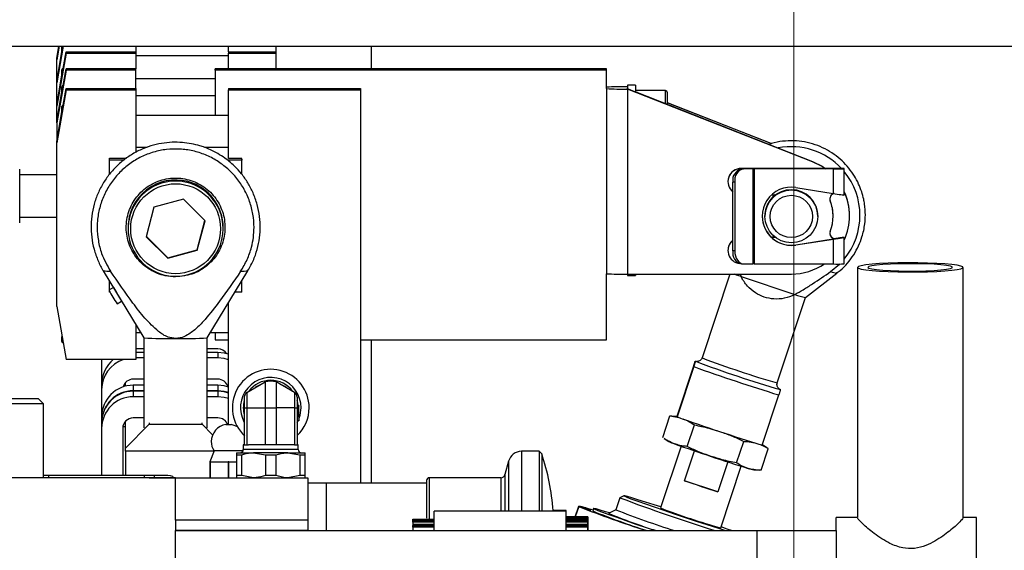
# Model space of a CAD drawing. Units: millimetres. Extents: x 20 to 410, y 10 to 287.
# Drawn here: x 204 to 211, y 253 to 257 of the extents above; entities that cross this region are included whole.
import ezdxf

# ---------------------------------------------------------------- set-up
doc = ezdxf.new("R2010")
doc.units = ezdxf.units.MM
doc.linetypes.add('CENTERX2', pattern=[20.32, 12.7, -2.54, 2.54, -2.54])

msp = doc.modelspace()

# ---------------------------------------------------------------- linework, layer by layer
at = {"color": 7, "linetype": 'CENTERX2', "lineweight": 18}
msp.add_line((209.64786, 281.291913), (209.64786, 206.445446), dxfattribs=at)
at = {"color": 7, "linetype": 'Continuous', "lineweight": 25}
for p, q in [((203.54786, 256.350363), (216.44786, 256.350363)), ((204.086209, 256.350363), (204.06786, 256.246315)), ((204.06786, 256.256786), (204.084363, 256.350363)), ((204.116987, 256.350363), (204.06786, 256.071791)), ((204.10786, 256.300984), (204.10786, 256.345014)), ((204.66786, 256.350363), (204.66786, 256.307677)), ((205.36786, 256.307677), (205.36786, 256.350363)), ((205.72786, 256.179766), (205.72786, 256.350363)), ((206.44786, 256.350363), (206.44786, 256.179766)), ((204.06786, 256.082262), (204.10786, 256.309079)), ((204.138391, 256.297206), (204.06786, 255.897267)), ((204.116214, 256.181923), (204.138391, 256.307677)), ((204.138391, 256.307677), (204.138391, 256.297206)), ((204.138391, 256.307677), (204.66786, 256.307677)), ((204.138391, 256.297206), (204.66786, 256.297206)), ((204.66786, 256.307677), (204.66786, 256.297206)), ((204.66786, 256.297206), (204.66786, 256.179766)), ((205.36786, 256.277014), (204.66786, 256.277014)), ((205.36786, 256.307677), (205.36786, 256.297206)), ((205.36786, 256.307677), (205.72786, 256.307677)), ((205.36786, 256.297206), (205.72786, 256.297206)), ((205.36786, 256.179766), (205.36786, 256.297206)), ((204.06786, 256.255127), (204.06786, 256.256786)), ((204.06786, 256.255127), (204.06786, 256.246315)), ((204.06786, 256.246315), (204.06786, 256.247974)), ((204.06786, 256.082262), (204.06786, 256.246315)), ((204.138391, 256.169294), (204.06786, 255.769355)), ((204.06786, 255.907738), (204.10786, 256.134555)), ((204.10786, 256.12646), (204.10786, 256.17049)), ((204.116214, 256.054011), (204.138391, 256.179766)), ((204.138391, 256.179766), (204.138391, 256.169294)), ((204.66786, 256.179766), (204.138391, 256.179766)), ((204.66786, 256.169294), (204.138391, 256.169294)), ((204.66786, 256.169294), (204.66786, 256.179766)), ((204.66786, 256.030438), (204.66786, 256.169294)), ((208.22786, 256.179766), (205.26786, 256.179766)), ((205.26786, 256.169294), (205.26786, 256.179766)), ((208.22786, 256.169294), (205.26786, 256.169294)), ((205.26786, 256.169294), (205.26786, 255.825251)), ((208.22786, 256.169294), (208.22786, 256.179766)), ((208.22786, 256.029316), (208.22786, 256.169294)), ((204.06786, 256.080603), (204.06786, 256.082262)), ((204.06786, 256.080603), (204.06786, 256.07345)), ((204.06786, 256.071791), (204.06786, 256.07345)), ((204.06786, 255.907738), (204.06786, 256.071791)), ((204.10786, 255.998549), (204.10786, 256.042579)), ((205.26786, 256.10249), (204.66786, 256.10249)), ((208.44786, 256.054585), (208.38786, 256.054585)), ((208.38786, 256.054585), (208.38786, 256.032877)), ((208.44786, 256.054585), (208.44786, 256.005361)), ((204.138391, 256.019967), (204.06786, 255.620028)), ((204.06786, 255.779827), (204.10786, 256.006643)), ((204.116214, 255.904684), (204.138391, 256.030438)), ((204.138391, 256.030438), (204.138391, 256.019967)), ((204.138391, 256.030438), (204.66786, 256.030438)), ((204.138391, 256.019967), (204.66786, 256.019967)), ((204.66786, 256.030438), (204.66786, 256.019967)), ((204.66786, 256.019967), (204.66786, 255.547247)), ((205.26786, 255.974579), (204.66786, 255.974579)), ((205.36786, 256.030438), (206.36786, 256.030438)), ((205.36786, 256.030438), (205.36786, 256.019967)), ((205.36786, 256.019967), (206.36786, 256.019967)), ((205.36786, 255.500046), (205.36786, 256.019967)), ((206.36786, 256.030438), (206.36786, 256.019967)), ((206.36786, 256.019967), (206.36786, 253.046363)), ((208.22786, 256.029316), (208.22786, 256.028932)), ((208.22786, 256.028932), (208.22786, 254.629145)), ((208.38786, 256.030049), (208.38786, 256.032877)), ((208.38786, 256.026139), (208.38786, 256.030049)), ((208.38786, 256.026139), (208.38786, 254.626353)), ((209.788778, 255.475742), (208.38786, 256.026139)), ((208.44786, 256.01939), (208.460092, 256.014585)), ((208.67586, 256.014585), (208.44786, 256.014585)), ((208.452984, 256.014585), (208.45186, 256.015026)), ((208.45186, 256.003787), (209.788778, 255.478534)), ((208.68786, 256.002585), (208.68786, 255.911067)), ((204.06786, 255.906079), (204.06786, 255.907738)), ((204.06786, 255.906079), (204.06786, 255.898926)), ((204.06786, 255.897267), (204.06786, 255.898926)), ((204.06786, 255.779827), (204.06786, 255.897267)), ((204.10786, 255.849221), (204.10786, 255.893251)), ((208.68786, 255.925098), (209.478592, 255.614433)), ((209.474887, 255.613096), (208.68786, 255.922306)), ((204.06786, 255.630499), (204.10786, 255.857316)), ((205.36786, 255.825251), (204.66786, 255.825251)), ((204.06786, 255.778168), (204.06786, 255.779827)), ((204.06786, 255.778168), (204.06786, 255.771014)), ((204.06786, 255.769355), (204.06786, 255.771014)), ((204.06786, 255.769355), (204.06786, 255.630499)), ((204.06786, 255.62884), (204.06786, 255.630499)), ((204.06786, 255.62884), (204.06786, 255.621687)), ((204.06786, 255.620028), (204.06786, 255.621687)), ((204.06786, 254.380217), (204.06786, 255.620028)), ((204.66786, 255.585251), (204.753558, 255.585251)), ((205.185732, 255.585251), (205.36786, 255.585251)), ((204.46786, 255.502046), (204.595161, 255.502046)), ((204.46786, 255.496047), (204.46786, 255.502046)), ((204.46786, 255.489066), (204.46786, 255.496047)), ((204.46786, 255.38067), (204.46786, 255.489066)), ((204.577617, 255.489066), (204.46786, 255.489066)), ((205.46786, 255.489066), (205.359504, 255.489066)), ((205.46786, 255.500046), (205.36786, 255.500046)), ((205.46786, 255.496047), (205.46786, 255.500046)), ((205.46786, 255.496047), (205.46786, 255.489066)), ((205.46786, 255.382842), (205.46786, 255.489066)), ((209.788778, 255.478534), (209.788778, 255.475742)), ((203.78786, 255.407711), (203.78786, 255.420286)), ((203.78786, 255.013157), (203.78786, 255.407711)), ((204.06786, 255.376721), (203.78786, 255.376721)), ((209.24786, 255.425044), (209.24786, 255.425393)), ((209.95586, 255.425393), (209.24786, 255.425393)), ((209.24786, 255.425044), (209.95586, 255.425044)), ((209.321931, 255.424862), (209.251886, 255.423503)), ((209.251886, 255.423503), (209.266753, 255.42327)), ((209.266753, 255.42327), (209.336798, 255.424628)), ((209.336798, 255.424628), (209.336798, 254.704738)), ((209.345919, 255.424684), (209.943712, 255.422898)), ((209.345919, 255.424684), (209.345919, 254.704793)), ((209.947087, 255.423242), (209.349294, 255.425028)), ((209.943712, 255.422898), (209.943712, 255.236113)), ((210.02786, 255.224167), (210.02786, 255.424136)), ((209.14786, 255.325408), (209.14786, 255.325059)), ((209.199865, 255.321988), (209.184998, 255.322221)), ((209.184998, 254.8023), (209.184998, 255.322221)), ((209.199865, 255.321988), (209.199865, 254.802067)), ((209.477666, 255.225074), (209.508374, 255.225074)), ((209.661921, 255.281109), (209.943712, 255.236113)), ((205.027215, 255.192743), (204.804256, 255.132565)), ((205.190819, 255.029774), (205.027215, 255.192743)), ((209.921941, 255.18072), (209.921941, 255.181069)), ((204.804256, 255.132565), (204.744901, 254.909417)), ((210.06786, 255.066286), (210.06786, 255.069078)), ((203.78786, 255.056721), (204.06786, 255.056721)), ((205.131464, 254.810814), (205.189938, 255.030651)), ((205.131464, 254.806626), (205.190819, 255.029774)), ((209.42786, 255.066286), (209.42786, 255.065448)), ((209.42786, 255.064715), (209.42786, 255.063004)), ((209.82786, 255.063004), (209.82786, 255.064715)), ((209.94386, 255.065099), (209.94386, 255.065448)), ((204.60786, 254.977972), (204.60786, 254.969944)), ((205.32786, 254.969944), (205.32786, 254.977972)), ((204.744901, 254.909417), (204.908505, 254.746447)), ((204.745782, 254.912728), (204.908505, 254.750636)), ((209.476079, 254.905472), (209.504669, 254.905472)), ((209.505117, 254.905123), (209.476445, 254.905123)), ((209.661921, 254.846834), (209.947087, 254.890665)), ((209.943712, 254.889792), (209.661921, 254.84648)), ((209.661921, 254.846834), (209.661921, 254.84648)), ((209.943712, 254.889792), (209.943712, 254.703007)), ((209.95586, 254.893842), (209.965359, 254.89533)), ((209.965359, 254.89533), (209.965359, 254.895668)), ((210.02786, 254.704246), (210.02786, 254.904216)), ((204.908505, 254.750636), (205.131464, 254.810814)), ((204.908505, 254.746447), (205.131464, 254.806626)), ((205.131464, 254.810814), (205.131464, 254.806626)), ((209.14786, 254.805487), (209.14786, 254.805138)), ((209.199865, 254.802067), (209.184998, 254.8023)), ((204.908505, 254.750636), (204.908505, 254.746447)), ((209.250316, 254.70361), (209.265183, 254.703377)), ((209.266753, 254.703379), (209.336798, 254.704738)), ((209.345919, 254.704793), (209.943712, 254.703007)), ((204.420218, 254.652366), (204.727873, 254.143641)), ((205.207847, 254.143641), (205.515502, 254.652366)), ((208.22786, 254.129605), (208.22786, 254.629145)), ((208.38786, 254.626353), (209.62786, 254.626353)), ((208.38786, 254.626353), (208.38786, 254.614731)), ((208.44786, 254.626353), (208.44786, 254.614731)), ((209.162597, 254.626353), (208.951927, 253.992897)), ((209.239963, 254.626353), (209.247862, 254.607313)), ((209.735795, 254.448666), (209.972292, 254.633147)), ((210.12786, 254.67723), (210.12786, 252.78446)), ((210.92786, 252.78446), (210.92786, 254.67723)), ((204.46786, 254.50719), (204.46786, 254.573587)), ((205.46786, 254.489218), (205.46786, 254.573587)), ((208.38786, 254.614731), (208.44786, 254.614731)), ((209.247862, 254.607313), (209.654458, 254.472131)), ((204.497264, 254.524966), (204.463061, 254.504288)), ((204.46786, 254.489218), (204.46786, 254.495776)), ((204.471725, 254.489218), (204.46786, 254.489218)), ((205.46786, 254.489218), (205.416838, 254.489218)), ((204.525143, 254.401595), (204.559362, 254.422283)), ((205.36786, 253.488815), (205.36786, 254.408231)), ((209.521266, 253.80355), (209.735822, 254.448687)), ((204.06786, 254.380217), (204.138391, 253.980278)), ((204.66786, 254.242876), (204.66786, 253.980278)), ((204.66786, 254.185465), (204.70258, 254.185465)), ((205.23314, 254.185465), (205.36786, 254.185465)), ((205.26786, 254.185465), (205.26786, 254.129605)), ((204.10786, 254.117465), (204.10786, 254.1534)), ((204.72786, 254.143663), (204.72786, 253.463789)), ((205.20786, 253.463789), (205.20786, 254.143663)), ((205.26786, 254.129605), (205.36786, 254.129605)), ((206.36786, 254.129605), (208.22786, 254.129605)), ((206.44786, 254.129605), (206.44786, 253.046363)), ((204.72786, 254.060863), (204.66786, 254.060863)), ((204.72786, 254.034098), (204.66786, 254.034098)), ((205.28786, 254.060863), (205.20786, 254.060863)), ((205.28786, 254.034098), (205.20786, 254.034098)), ((205.28786, 254.034098), (205.28786, 253.992213)), ((204.66786, 253.980278), (204.138391, 253.980278)), ((204.40786, 253.980278), (204.40786, 253.794135)), ((204.72786, 253.992213), (204.66786, 253.992213)), ((205.28786, 253.992213), (205.20786, 253.992213)), ((208.901237, 253.968163), (208.901344, 253.967538)), ((208.762509, 253.553042), (208.888723, 253.932549)), ((208.888723, 253.926626), (208.762509, 253.547118)), ((204.58786, 253.778654), (204.58786, 253.805156)), ((204.72786, 253.832237), (204.64786, 253.832237)), ((205.28786, 253.832237), (205.20786, 253.832237)), ((205.50786, 253.731477), (205.646278, 253.811392)), ((205.646278, 253.811392), (205.646278, 253.615763)), ((205.729442, 253.811392), (205.729442, 253.615763)), ((205.86786, 253.731477), (205.729442, 253.811392)), ((204.40786, 253.794135), (204.40786, 253.752249)), ((204.40786, 253.752249), (204.40786, 253.546311)), ((204.64786, 253.786274), (204.64786, 253.744388)), ((204.72786, 253.786274), (204.64786, 253.786274)), ((204.72786, 253.744388), (204.64786, 253.744388)), ((204.64786, 253.740898), (204.64786, 253.699012)), ((204.72786, 253.740898), (204.64786, 253.740898)), ((205.28786, 253.786274), (205.20786, 253.786274)), ((205.28786, 253.744388), (205.20786, 253.744388)), ((205.28786, 253.740898), (205.20786, 253.740898)), ((205.28786, 253.786274), (205.28786, 253.744388)), ((205.28786, 253.740898), (205.28786, 253.699012)), ((205.50786, 253.731477), (205.50786, 253.615763)), ((205.86786, 253.731477), (205.86786, 253.615763)), ((203.145895, 253.686363), (203.92786, 253.686363)), ((203.96786, 253.646363), (203.92786, 253.686363)), ((204.72786, 253.699012), (204.64786, 253.699012)), ((205.28786, 253.699012), (205.20786, 253.699012)), ((205.48786, 253.696836), (205.48786, 253.615763)), ((205.88786, 253.696836), (205.88786, 253.615763)), ((209.407771, 253.332587), (209.533985, 253.712095)), ((203.96786, 253.646363), (203.146489, 253.646363)), ((203.96786, 253.086363), (203.96786, 253.646363)), ((205.48786, 253.615763), (205.50786, 253.615763)), ((205.48786, 253.615763), (205.48786, 253.335763)), ((205.50786, 253.615763), (205.646278, 253.615763)), ((205.50786, 253.615763), (205.50786, 253.335763)), ((205.646278, 253.615763), (205.729442, 253.615763)), ((205.646278, 253.615763), (205.646278, 253.335763)), ((205.729442, 253.615763), (205.729442, 253.335763)), ((205.86786, 253.615763), (205.729442, 253.615763)), ((205.86786, 253.615763), (205.86786, 253.335763)), ((205.86786, 253.615763), (205.88786, 253.615763)), ((205.89986, 253.633917), (205.88786, 253.633917)), ((205.89986, 253.628109), (205.88786, 253.628109)), ((205.88786, 253.615763), (205.88786, 253.335763)), ((205.89986, 253.607782), (205.88786, 253.607782)), ((205.89986, 253.591762), (205.88786, 253.591762)), ((205.89986, 253.633917), (205.89986, 253.628109)), ((205.89986, 253.607782), (205.89986, 253.628109)), ((205.89986, 253.591762), (205.89986, 253.607782)), ((205.89986, 253.57584), (205.89986, 253.591762)), ((204.40786, 253.546311), (204.40786, 253.504425)), ((204.58786, 253.308801), (204.58786, 253.511956)), ((204.72786, 253.539036), (204.64786, 253.539036)), ((205.28786, 253.539036), (205.20786, 253.539036)), ((205.89986, 253.57584), (205.88786, 253.57584)), ((205.89986, 253.55982), (205.88786, 253.55982)), ((205.89986, 253.546803), (205.88786, 253.546803)), ((205.89986, 253.517763), (205.88786, 253.517763)), ((205.89986, 253.55982), (205.89986, 253.57584)), ((205.89986, 253.546803), (205.89986, 253.55982)), ((205.89986, 253.546803), (205.89986, 253.517763)), ((208.653938, 253.390292), (208.708151, 253.553302)), ((208.723128, 253.55215), (208.708151, 253.553302)), ((208.762509, 253.55028), (208.723157, 253.552635)), ((208.762509, 253.547118), (208.762509, 253.553042)), ((204.40786, 253.500934), (204.40786, 253.459049)), ((204.40786, 253.459049), (204.40786, 253.106363)), ((204.56786, 253.459049), (204.56786, 253.106363)), ((204.58786, 253.470414), (204.568672, 253.470414)), ((204.58786, 253.308801), (204.76786, 253.491915)), ((204.76786, 253.501467), (204.76786, 253.491915)), ((204.76786, 253.491915), (205.16786, 253.491915)), ((205.16786, 253.491915), (205.16786, 253.501467)), ((205.247909, 253.410481), (205.16786, 253.491915)), ((205.34786, 253.488815), (205.35054, 253.488815)), ((205.35054, 253.488815), (205.38786, 253.488815)), ((208.840209, 253.322428), (208.894422, 253.485439)), ((208.664692, 253.383017), (208.699914, 253.359821)), ((209.212751, 253.198568), (209.266964, 253.361579)), ((204.58786, 253.288455), (204.58786, 253.308801)), ((205.257739, 253.288455), (204.58786, 253.288455)), ((204.58786, 253.288455), (204.58786, 253.106363)), ((205.258391, 253.290245), (205.22786, 253.206363)), ((205.477329, 253.290245), (205.258391, 253.290245)), ((205.477329, 253.290245), (205.478728, 253.292478)), ((205.477581, 253.289555), (205.477329, 253.290245)), ((205.47986, 253.335763), (205.47986, 253.299763)), ((205.48786, 253.335763), (205.47986, 253.335763)), ((205.48786, 253.335763), (205.50786, 253.335763)), ((205.50786, 253.335763), (205.519866, 253.335763)), ((205.855854, 253.335763), (205.519866, 253.335763)), ((205.86786, 253.335763), (205.855854, 253.335763)), ((205.86786, 253.335763), (205.88786, 253.335763)), ((205.89586, 253.335763), (205.88786, 253.335763)), ((205.89586, 253.299763), (205.89586, 253.335763)), ((207.718709, 253.286363), (207.584593, 253.286363)), ((207.738709, 253.266363), (207.718709, 253.286363)), ((207.718709, 253.286363), (207.718709, 252.833348)), ((208.793038, 253.325015), (208.637703, 252.857942)), ((208.820417, 253.063719), (208.895556, 253.289652)), ((209.399022, 253.142572), (209.453235, 253.305583)), ((209.442481, 253.312858), (209.408624, 253.335154)), ((209.453235, 253.305583), (209.441887, 253.312491)), ((205.22786, 253.206363), (205.22786, 253.086363)), ((205.230778, 253.206363), (205.22786, 253.206363)), ((205.230778, 253.086363), (205.230778, 253.206363)), ((205.230778, 253.206363), (205.29786, 253.206363)), ((205.29786, 253.206363), (205.364942, 253.206363)), ((205.364942, 253.206363), (205.364942, 253.086363)), ((205.370778, 253.206363), (205.364942, 253.206363)), ((205.370778, 253.086363), (205.370778, 253.206363)), ((205.370778, 253.206363), (205.42786, 253.206363)), ((205.42786, 253.275763), (205.42786, 253.258981)), ((205.42786, 253.275763), (205.55786, 253.275763)), ((205.42786, 253.258981), (205.46786, 253.258981)), ((205.42786, 253.258981), (205.42786, 253.103145)), ((205.46786, 253.103145), (205.46786, 253.258981)), ((205.81786, 253.275763), (205.55786, 253.275763)), ((205.55786, 253.275763), (205.64786, 253.258981)), ((205.64786, 253.258981), (205.72786, 253.258981)), ((205.64786, 253.258981), (205.64786, 253.103145)), ((205.72786, 253.103145), (205.72786, 253.258981)), ((205.81786, 253.275763), (205.90786, 253.258981)), ((205.81786, 253.275763), (205.94786, 253.275763)), ((205.90786, 253.258981), (205.90786, 253.103145)), ((205.90786, 253.258981), (205.94786, 253.258981)), ((205.94786, 253.103145), (205.94786, 253.258981)), ((207.488, 253.212245), (207.460625, 253.110081)), ((207.738709, 253.266363), (207.738709, 252.833348)), ((209.147328, 253.205935), (209.072192, 252.980011)), ((209.093175, 252.706465), (209.24851, 253.173537)), ((209.343932, 253.145639), (209.384076, 253.143236)), ((204.76786, 253.086363), (203.220542, 253.086363)), ((203.96786, 253.106363), (204.006424, 253.106363)), ((204.006424, 253.106363), (204.006424, 253.086363)), ((204.006424, 253.106363), (204.729296, 253.106363)), ((204.729296, 253.106363), (204.729296, 253.086363)), ((204.729296, 253.106363), (204.809296, 253.106363)), ((204.76786, 253.086363), (204.96786, 253.086363)), ((204.76786, 253.086241), (204.76786, 253.086363)), ((204.96786, 253.086241), (204.76786, 253.086241)), ((204.809296, 253.086363), (204.809296, 253.106363)), ((204.86786, 253.10213), (204.809296, 253.10213)), ((204.94786, 253.09655), (204.94786, 253.086363)), ((204.96786, 253.086363), (205.96786, 253.086363)), ((204.96786, 252.766363), (204.96786, 253.086363)), ((205.46786, 253.103145), (205.42786, 253.103145)), ((205.55786, 253.086363), (205.46786, 253.103145)), ((205.72786, 253.103145), (205.64786, 253.103145)), ((205.90786, 253.103145), (205.81786, 253.086363)), ((205.94786, 253.103145), (205.90786, 253.103145)), ((205.94786, 253.086363), (205.94786, 253.103145)), ((205.96786, 253.086363), (205.96786, 252.766363)), ((206.86786, 253.066363), (206.86786, 252.779751)), ((207.429716, 253.086363), (206.88786, 253.086363)), ((209.072192, 252.980011), (208.820417, 253.063719)), ((206.10786, 253.046363), (205.96786, 253.046363)), ((206.86786, 253.046363), (206.10786, 253.046363)), ((206.10786, 253.046363), (206.10786, 252.686363)), ((208.330278, 252.934895), (208.299986, 252.843813)), ((208.360739, 252.950207), (208.330398, 252.935015)), ((207.92386, 252.837348), (207.82419, 252.837348)), ((207.92386, 252.833348), (207.92386, 252.837348)), ((207.991073, 252.789643), (208.018468, 252.872015)), ((208.018468, 252.867827), (207.992466, 252.789643)), ((208.018468, 252.872015), (208.105184, 252.843185)), ((208.105184, 252.838996), (208.018468, 252.867827)), ((208.105184, 252.843185), (208.10393, 252.839413)), ((208.105184, 252.843185), (208.105184, 252.838996)), ((208.130483, 252.853822), (208.124173, 252.834847)), ((208.30001, 252.843885), (208.244481, 252.816083)), ((205.96786, 252.766363), (204.96786, 252.766363)), ((204.96786, 252.766363), (204.96786, 252.686363)), ((205.96786, 252.766363), (205.96786, 252.686363)), ((206.76386, 252.77329), (206.92386, 252.77329)), ((206.76386, 252.765792), (206.76386, 252.77329)), ((206.92386, 252.765792), (206.76386, 252.765792)), ((206.76386, 252.765711), (206.76386, 252.765792)), ((206.76386, 252.765711), (206.76386, 252.762261)), ((206.76386, 252.750487), (206.76386, 252.762261)), ((207.92386, 252.833348), (206.92386, 252.833348)), ((206.92386, 252.688354), (206.92386, 252.833348)), ((207.92386, 252.685089), (207.92386, 252.833348)), ((208.08786, 252.789643), (207.92386, 252.789643)), ((208.08786, 252.777904), (207.92386, 252.777904)), ((207.92386, 252.77329), (208.08386, 252.77329)), ((208.08386, 252.765792), (207.92386, 252.765792)), ((208.08386, 252.77329), (208.08386, 252.765792)), ((208.08386, 252.765792), (208.08386, 252.765711)), ((208.08386, 252.765711), (208.08386, 252.762261)), ((208.08386, 252.762261), (208.08386, 252.750487)), ((208.08786, 252.789643), (208.08786, 252.789462)), ((208.08786, 252.789462), (208.08786, 252.779186)), ((208.08786, 252.779186), (208.08786, 252.777904)), ((208.08786, 252.777904), (208.08786, 252.777777)), ((208.08786, 252.777777), (208.08786, 252.773561)), ((208.08786, 252.773561), (208.08786, 252.761455)), ((208.08786, 252.761455), (208.08786, 252.740938)), ((210.12786, 252.786363), (209.96786, 252.786363)), ((209.96786, 252.686363), (209.96786, 252.786363)), ((211.02786, 252.786363), (210.92786, 252.786363)), ((211.02786, 251.786363), (211.02786, 252.786363)), ((204.96786, 251.886363), (204.96786, 252.686363)), ((204.96786, 252.686363), (209.36786, 252.686363)), ((205.96786, 252.686363), (204.96786, 252.686363)), ((206.76386, 252.750487), (206.76386, 252.733581)), ((206.92386, 252.733581), (206.76386, 252.733581)), ((206.76386, 252.733153), (206.76386, 252.733581)), ((206.76386, 252.733153), (206.76386, 252.7257)), ((206.76386, 252.712262), (206.76386, 252.7257)), ((206.76386, 252.712262), (206.76386, 252.686363)), ((208.08386, 252.733581), (207.92386, 252.733581)), ((208.08386, 252.750487), (208.08386, 252.733581)), ((208.08786, 252.740938), (208.08386, 252.740938)), ((208.08386, 252.733581), (208.08386, 252.733153)), ((208.08386, 252.733153), (208.08386, 252.7257)), ((208.08386, 252.7257), (208.08386, 252.712262)), ((208.08386, 252.712262), (208.08386, 252.686363)), ((208.08786, 252.740938), (208.08786, 252.740414)), ((208.08786, 252.740414), (208.08786, 252.732214)), ((208.08786, 252.732214), (208.08786, 252.718485)), ((208.08786, 252.718485), (208.08786, 252.687967)), ((208.08786, 252.687967), (208.08786, 252.686363)), ((209.36786, 251.886363), (209.36786, 252.686363)), ((209.36786, 252.686363), (209.96786, 252.686363)), ((209.96786, 252.686363), (209.96786, 251.886363))]:
    msp.add_line(p, q, dxfattribs=at)
at = {"color": 8, "linetype": 'Continuous', "lineweight": 25}
for p, q in [((208.45186, 256.015026), (208.45186, 256.014585)), ((208.67586, 256.014491), (208.67586, 256.014585)), ((208.67586, 255.915781), (208.67586, 256.014491)), ((209.95586, 255.425044), (209.95586, 255.423229)), ((209.95586, 254.893842), (209.95586, 254.892026)), ((208.901344, 253.967538), (208.904357, 253.967346)), ((209.543036, 253.755074), (209.546606, 253.753007)), ((205.68786, 253.299763), (205.47986, 253.299763)), ((205.89586, 253.299763), (205.68786, 253.299763)), ((207.584593, 253.286363), (207.584593, 252.833348)), ((207.488, 253.212245), (207.488, 252.833348)), ((206.88786, 253.086363), (206.88786, 252.77329)), ((207.429716, 253.086363), (207.429716, 252.833348)), ((207.460625, 253.110081), (207.460625, 252.833348)), ((206.92386, 252.765711), (206.76386, 252.765711)), ((206.76386, 252.762261), (206.92386, 252.762261)), ((207.92386, 252.789462), (208.08786, 252.789462)), ((208.08786, 252.779186), (207.92386, 252.779186)), ((208.08786, 252.777777), (207.92386, 252.777777)), ((207.92386, 252.773561), (208.08786, 252.773561)), ((208.08386, 252.765711), (207.92386, 252.765711)), ((207.92386, 252.762261), (208.08386, 252.762261)), ((208.08786, 252.761455), (208.08386, 252.761455)), ((206.92386, 252.750487), (206.76386, 252.750487)), ((206.92386, 252.733153), (206.76386, 252.733153)), ((206.76386, 252.7257), (206.92386, 252.7257)), ((206.92386, 252.712262), (206.76386, 252.712262)), ((208.08386, 252.750487), (207.92386, 252.750487)), ((208.08386, 252.733153), (207.92386, 252.733153)), ((207.92386, 252.7257), (208.08386, 252.7257)), ((208.08386, 252.712262), (207.92386, 252.712262)), ((208.08786, 252.740414), (208.08386, 252.740414)), ((208.08386, 252.732214), (208.08786, 252.732214)), ((208.08786, 252.718485), (208.08386, 252.718485)), ((208.08386, 252.687967), (208.08786, 252.687967))]:
    msp.add_line(p, q, dxfattribs=at)
at = {"color": 7, "linetype": 'Continuous', "lineweight": 25, "flags": 128}
for points in [[(209.788778, 255.478534), (209.861167, 255.442073), (209.88864, 255.423416)], [(209.884785, 255.423428), (209.861167, 255.439281), (209.788778, 255.475742)], [(209.943712, 255.422898), (209.97328, 255.422917), (209.999905, 255.423142), (210.019092, 255.423535), (210.027602, 255.42403), (210.023995, 255.424543), (210.008883, 255.424986), (209.984817, 255.425287), (209.95586, 255.425393)], [(209.95586, 255.425044), (209.976773, 255.424967), (209.994155, 255.42475), (210.005069, 255.42443), (210.007673, 255.42406), (210.001528, 255.423702), (209.98767, 255.423418), (209.968441, 255.423256), (209.947087, 255.423242)], [(209.919166, 255.195705), (209.919568, 255.190052), (209.921941, 255.181069)], [(209.199865, 254.802067), (209.201151, 254.782586), (209.204957, 254.763903), (209.211138, 254.746737), (209.219456, 254.731747), (209.229592, 254.719509), (209.241156, 254.710494), (209.253704, 254.705047), (209.266753, 254.703379)], [(209.924931, 254.645364), (209.992713, 254.701789), (209.995764, 254.704828)], [(210.12786, 254.67723), (210.135089, 254.670632), (210.156513, 254.664273), (210.191359, 254.658382), (210.238366, 254.653172), (210.295837, 254.648832), (210.361694, 254.645518), (210.433557, 254.643351), (210.508827, 254.642407), (210.584786, 254.642723), (210.658687, 254.644285), (210.72786, 254.647039), (210.789804, 254.650883), (210.842281, 254.65568), (210.883394, 254.661255), (210.911657, 254.667408), (210.926049, 254.673916), (210.926049, 254.680544), (210.911657, 254.687052), (210.883394, 254.693205), (210.842281, 254.698781), (210.789804, 254.703577), (210.72786, 254.707422), (210.658687, 254.710175), (210.584786, 254.711738), (210.508827, 254.712053), (210.433557, 254.71111), (210.361694, 254.708942), (210.295837, 254.705628), (210.238366, 254.701288), (210.191359, 254.696078), (210.156513, 254.690187), (210.135089, 254.683828), (210.12786, 254.67723)], [(210.20786, 254.67723), (210.215342, 254.671235), (210.237436, 254.66552), (210.27311, 254.660352), (210.320696, 254.655974), (210.377969, 254.652589), (210.442251, 254.650357), (210.510536, 254.649381), (210.57963, 254.649708), (210.646304, 254.651321), (210.70744, 254.654146), (210.760179, 254.65805), (210.802054, 254.662851), (210.831109, 254.668325), (210.845984, 254.674215), (210.845984, 254.680246), (210.831109, 254.686135), (210.802054, 254.691609), (210.760179, 254.69641), (210.70744, 254.700314), (210.646304, 254.703139), (210.57963, 254.704753), (210.510536, 254.705079), (210.442251, 254.704103), (210.377969, 254.701871), (210.320696, 254.698487), (210.27311, 254.694108), (210.237436, 254.688941), (210.215342, 254.683226), (210.20786, 254.67723)], [(209.247862, 254.607313), (209.213283, 254.619598), (209.194774, 254.626353)], [(205.36786, 254.020375), (205.334682, 254.029487), (205.28786, 254.034098)], [(205.36786, 253.978489), (205.334682, 253.987602), (205.28786, 253.992213)], [(205.36786, 253.77255), (205.334682, 253.781663), (205.28786, 253.786274)], [(205.36786, 253.730665), (205.334682, 253.739778), (205.28786, 253.744388)], [(205.36786, 253.727174), (205.334682, 253.736287), (205.28786, 253.740898)], [(205.36786, 253.685288), (205.334682, 253.694401), (205.28786, 253.699012)], [(205.435755, 253.471224), (205.418809, 253.479963), (205.38786, 253.488815)], [(208.640184, 252.865404), (208.589327, 252.881776), (208.523532, 252.902709), (208.467063, 252.920355), (208.421461, 252.934233), (208.387969, 252.943964), (208.367502, 252.949282), (208.360616, 252.950043), (208.367502, 252.946225), (208.387969, 252.937934), (208.421461, 252.925395), (208.467063, 252.90895), (208.523532, 252.889047), (208.589327, 252.86623), (208.662654, 252.841121), (208.741512, 252.814405), (208.823751, 252.786811), (208.907127, 252.759091), (208.989365, 252.732001), (209.068223, 252.706281), (209.129919, 252.686363)], [(208.252816, 252.820256), (208.222007, 252.829607), (208.180222, 252.841923), (208.150767, 252.850049), (208.134216, 252.853825), (208.130889, 252.853179), (208.140852, 252.848123), (208.163912, 252.838756), (208.199619, 252.825259), (208.247277, 252.807895), (208.305961, 252.787003), (208.374527, 252.762989), (208.45164, 252.736321), (208.535801, 252.707517), (208.59809, 252.686363)], [(209.175734, 252.686363), (209.14155, 252.698177), (209.095656, 252.713926)]]:
    msp.add_lwpolyline(points, dxfattribs=at)
at = {"color": 8, "linetype": 'Continuous', "lineweight": 25, "flags": 128}
for points in [[(205.89986, 253.528415), (205.909946, 253.558741), (205.917149, 253.615763)], [(205.88786, 253.503631), (205.888788, 253.505302), (205.895151, 253.517763)]]:
    msp.add_lwpolyline(points, dxfattribs=at)
at = {"color": 7, "linetype": 'Continuous', "lineweight": 25}
for centre, radius in [((204.967838, 254.969633), 0.339982), ((209.627881, 255.062999), 0.199979), ((209.627877, 255.062311), 0.159983)]:
    msp.add_circle(centre, radius, dxfattribs=at)
for centre, radius, start, end in [((204.11986, 256.345014), 0.012, 153.5308481, 180), ((204.11986, 256.17049), 0.012, 101.501117, 180), ((204.11986, 256.042579), 0.012, 90, 180), ((208.347872, 253.748922), 2.29439, 89.0013691, 92.9983264), ((208.347872, 258.320181), 2.29439, 267.0016736, 270.9986309), ((208.67586, 256.002585), 0.012, 0, 90), ((204.11986, 255.893251), 0.012, 90, 180), ((209.62786, 255.070902), 0.519186, 43.0038029, 100.9754866), ((209.247852, 255.325401), 0.099992, 89.9956368, 179.9956361), ((209.247844, 255.325061), 0.099983, 89.9910143, 231.0550658), ((209.274555, 255.335804), 0.090582, 104.4931595, 188.6243125), ((209.289423, 255.335571), 0.090582, 104.4931595, 188.6243125), ((209.343703, 254.09019), 1.33485, 89.7600325, 90.934561), ((209.344056, 254.979738), 0.44495, 89.7600325, 90.934561), ((209.627995, 255.071033), 0.518998, 320.3948512, 39.6051488), ((204.967844, 254.97794), 0.359984, 75.1036949, 179.9948009), ((204.967903, 254.977953), 0.359957, 0.0031559, 75.1122079), ((209.62786, 255.064691), 0.2, 0.0068641, 179.9931359), ((209.62782, 255.066281), 0.19996, 127.4272447, 179.9987674), ((209.627819, 255.065444), 0.199958, 127.0303345, 179.9989582), ((209.959161, 255.195355), 0.039994, 99.89979, 201.4644216), ((209.627984, 255.069077), 0.439876, 0.000109, 24.6235043), ((209.627986, 255.066286), 0.439874, 335.3764838, 24.6235162), ((209.62795, 255.065447), 0.31591, 0.0000887, 21.468951), ((209.627952, 255.065099), 0.315908, 338.5309975, 21.4690025), ((204.967809, 254.969958), 0.359949, 180.0021874, 255.1131763), ((204.967876, 254.969977), 0.359984, 255.1036949, 359.9948009), ((209.959163, 254.935194), 0.039997, 180.0041445, 265.2631147), ((209.959163, 254.934843), 0.039996, 158.536915, 278.9122953), ((209.247841, 254.805485), 0.099981, 128.9431555, 179.9984906), ((209.247845, 254.805137), 0.099982, 128.945762, 264.011046), ((209.271343, 254.788487), 0.087443, 170.9107553, 256.0861061), ((209.344056, 254.259847), 0.44495, 89.7600325, 90.934561), ((209.627864, 255.066396), 0.440043, 269.9995274, 304.8225647), ((209.972308, 255.61936), 0.916799, 268.2126382, 273.4739014), ((208.347872, 256.920394), 2.29439, 267.0016736, 270.9986309), ((206.393184, 255.601193), 2.22004, 209.6099323, 212.7071502), ((206.924191, 255.922504), 2.800549, 209.9373078, 212.3903293), ((209.915235, 255.221964), 0.793886, 250.8234018, 256.9325506), ((204.11986, 254.117465), 0.012, 180, 252.3095782), ((204.908287, 257.640313), 3.501323, 267.0463948, 270.9749), ((205.027433, 257.640313), 3.501323, 269.0251, 272.9536052), ((205.287863, 253.980861), 0.080002, 33.1010656, 90.0018147), ((204.647826, 253.752239), 0.239966, 108.14056, 179.9975414), ((204.64781, 253.79413), 0.23995, 129.1246188, 179.9988723), ((211.73639, 261.417053), 7.970743, 249.1647827, 254.0542092), ((205.68786, 253.615763), 0.2906, 0, 227.3617176), ((214.006775, 268.242909), 15.203632, 250.3280986, 252.8908933), ((204.647855, 253.75224), 0.079997, 89.9964687, 164.5500123), ((205.287864, 253.752238), 0.079999, 15.4509447, 90.0025743), ((205.68786, 253.615763), 0.207612, 36.3747564, 143.6252436), ((205.68786, 253.615763), 0.2, 78, 102), ((204.647842, 253.546292), 0.239982, 89.9956368, 179.9956361), ((204.647842, 253.504407), 0.239982, 89.9956368, 179.9956361), ((204.647842, 253.500916), 0.239982, 89.9956368, 179.9956361), ((205.52786, 253.696836), 0.04, 120, 180), ((205.68786, 253.615763), 0.191761, 112.7114165, 127.2885835), ((205.68786, 253.615763), 0.191761, 52.7114165, 67.2885835), ((205.84786, 253.696836), 0.04, 0, 60), ((204.647842, 253.45903), 0.239982, 89.9956368, 179.9956361), ((205.68786, 253.615763), 0.207612, 164.4368311, 195.5631689), ((205.68786, 253.615763), 0.2906, 313.4902592, 0), ((204.647854, 253.459043), 0.079994, 89.9956368, 179.9956361), ((205.287863, 253.459037), 0.08, 21.853381, 90.002298), ((213.880561, 267.863401), 15.203632, 250.3280986, 252.8908933), ((205.36786, 253.360363), 0.13, 98.8498831, 180), ((205.36786, 253.360363), 0.13, 180, 212.6404859), ((208.866581, 253.72011), 0.396971, 245.1750983, 251.8050572), ((205.45586, 253.299763), 0.024, 270, 0), ((205.91986, 253.299763), 0.024, 180, 270), ((207.584593, 253.186363), 0.1, 90, 165), ((212.830233, 264.801951), 12.166198, 250.3678201, 251.758988), ((206.14786, 252.726363), 1.68, 3.7878656, 18.7493408), ((212.814656, 264.551813), 11.923922, 251.4538508, 252.8642907), ((209.419141, 253.50597), 0.368097, 251.351723, 258.2103549), ((204.887763, 252.811233), 0.291577, 78.1054456, 93.913979), ((206.88786, 253.066363), 0.02, 90, 180), ((207.429716, 253.118363), 0.032, 270, 345), ((213.072243, 265.431761), 13.078474, 251.0282998, 252.1906921), ((212.756802, 264.586516), 12.463968, 249.1982207, 252.7006852), ((207.587638, 251.133296), 1.791301, 72.4952625, 76.0832161), ((212.024597, 263.334564), 11.207214, 249.0557237, 251.8272008), ((210.274224, 258.151455), 5.734897, 247.9814506, 252.3551658), ((210.852281, 259.344296), 6.983587, 248.563461, 252.4337581), ((210.578588, 257.934194), 5.434645, 249.0758332, 254.1379326), ((209.891718, 256.82487), 4.334024, 247.6619189, 252.7245017), ((210.16989, 257.597236), 5.154282, 248.0649545, 252.3214661)]:
    msp.add_arc(centre, radius, start, end, dxfattribs=at)
at = {"color": 8, "linetype": 'Continuous', "lineweight": 25}
for centre, radius, start, end in [((204.96786, 254.969901), 0.36, 0.0069108, 179.9930892), ((204.470142, 254.951676), 0.303446, 260.5305866, 271.0257282), ((205.465579, 254.951666), 0.303437, 268.9741502, 279.4696349), ((210.019072, 254.912393), 0.283138, 250.5799794, 260.4898865), ((210.447556, 257.79873), 4.089162, 248.5460021, 252.7741713), ((210.577845, 257.664118), 4.002545, 250.4214558, 254.6938344), ((205.68786, 253.615763), 0.229289, 0, 209.2776132), ((205.68786, 253.615763), 0.207612, 5.0164738, 15.5631689)]:
    msp.add_arc(centre, radius, start, end, dxfattribs=at)
at = {"color": 7, "linetype": 'Continuous', "lineweight": 25}
for centre, major_axis, ratio, start_param, end_param in [((204.081966, 256.331538), (0.038786, 0.22), 0.00298456, 4.32329334, 4.79858595), ((204.081966, 256.331538), (0.038786, 0.22), 0.00298456, 1.48565172, 1.92603775), ((204.081966, 256.157014), (0.038786, 0.22), 0.00298456, 4.32329334, 5.78637674), ((204.081966, 256.157014), (0.038786, 0.22), 0.00298456, 0.8230152, 1.92603775), ((204.081966, 255.98249), (0.038786, 0.22), 0.00298456, 4.32329334, 6.71748596), ((204.081966, 255.98249), (0.038786, 0.22), 0.00298456, 0.8230152, 1.92603775), ((204.081966, 255.854579), (0.038786, 0.22), 0.00298456, 4.32329334, 6.64940582), ((204.081966, 255.854579), (0.038786, 0.22), 0.00298456, 0.8230152, 1.92603775), ((208.45186, 256.004904), (0.063999, -0.025151), 0.01511819, 3.14753384, 4.71833016), ((204.081966, 255.705251), (0.038786, 0.22), 0.00298456, 4.32329334, 6.64940582), ((204.081966, 255.705251), (0.038786, 0.22), 0.00298456, 0.8230152, 1.92603775), ((209.62786, 255.063896), (0.159588, -0.151886), 0.99701303, 2.17452949, 5.62701896), ((209.95586, 255.235448), (0.072, -0.011285), 0.01703407, 4.54553136, 6.28585514), ((209.62786, 255.06425), (0.159588, -0.151886), 0.99701303, 3.90077422, 5.62701896), ((209.95586, 254.892934), (0.072, 0.011285), 0.01703407, 4.54019169, 7.71899134), ((209.95586, 254.892934), (0.052, 0.00815), 0.01703407, 4.54019169, 7.8513118)]:
    msp.add_ellipse(centre, major_axis=major_axis, ratio=ratio, start_param=start_param, end_param=end_param, dxfattribs=at)
for points, knots in [([(205.272995, 255.546134), (205.245131, 255.559843), (205.205661, 255.579262), (205.143184, 255.599754), (205.086784, 255.61365), (205.01669, 255.623089), (204.940779, 255.624602), (204.860615, 255.616303), (204.779104, 255.597057), (204.698848, 255.56643), (204.622197, 255.524567), (204.551201, 255.47204), (204.48763, 255.409742), (204.433, 255.338812), (204.388581, 255.260579), (204.355408, 255.176515), (204.334296, 255.0882), (204.325812, 254.997234), (204.330485, 254.905299), (204.348216, 254.813606), (204.379548, 254.728572), (204.405283, 254.673378), (204.421907, 254.649759), (204.422311, 254.649185)], [0, 0, 0, 0, 0.05554259, 0.07867804, 0.11769114, 0.15948447, 0.20515991, 0.25343906, 0.30352766, 0.35482207, 0.40691863, 0.45956066, 0.51259041, 0.56591492, 0.61948528, 0.67328605, 0.72733303, 0.7816795, 0.8364356, 0.8918141, 0.94824247, 0.99874222, 1, 1, 1, 1]), ([(210.187857, 255.072978), (210.186781, 255.101149), (210.185252, 255.141152), (210.174315, 255.199917), (210.160677, 255.250697), (210.137458, 255.309951), (210.105409, 255.370014), (210.063568, 255.42909), (210.012114, 255.484485), (209.951653, 255.533876), (209.883255, 255.575239), (209.808314, 255.606943), (209.728494, 255.627617), (209.645468, 255.636671), (209.561536, 255.632246), (209.498849, 255.622309), (209.466174, 255.610041), (209.459977, 255.607715)], [0, 0, 0, 0, 0.08027139, 0.11397984, 0.17032607, 0.2300544, 0.29515891, 0.36409476, 0.43602476, 0.51022098, 0.58612407, 0.6633264, 0.74155064, 0.82062766, 0.90048133, 0.98112549, 1, 1, 1, 1]), ([(205.460146, 254.648278), (205.477383, 254.676881), (205.511858, 254.734088), (205.550161, 254.8453), (205.565519, 254.962451), (205.555394, 255.079407), (205.530429, 255.176677), (205.489158, 255.268222), (205.433395, 255.351738), (205.364145, 255.424465), (205.283877, 255.484818), (205.194454, 255.530527), (205.098731, 255.560913), (204.999216, 255.57445), (204.89883, 255.571443), (204.800443, 255.551282), (204.706711, 255.515221), (204.620545, 255.463636), (204.544036, 255.398586), (204.479804, 255.321392), (204.429146, 255.234686), (204.394076, 255.140591), (204.377415, 255.054325), (204.372765, 254.966848), (204.380512, 254.879444), (204.408632, 254.765029), (204.450437, 254.692119), (204.475574, 254.648278)], [0, 0, 0, 0, 0.03900034, 0.07800068, 0.13681799, 0.17581833, 0.21481868, 0.25381902, 0.29281936, 0.3318197, 0.37082004, 0.40982038, 0.44882072, 0.48782106, 0.5268214, 0.56582174, 0.60482209, 0.64382243, 0.68282277, 0.72182311, 0.76082345, 0.79982379, 0.83882413, 0.86318201, 0.90218235, 0.94118269, 1, 1, 1, 1]), ([(205.512657, 254.650048), (205.523993, 254.668887), (205.55083, 254.713483), (205.580078, 254.790738), (205.601491, 254.87888), (205.609876, 254.969881), (205.605295, 255.06185), (205.587294, 255.153369), (205.556934, 255.239052), (205.516373, 255.316873), (205.468883, 255.384538), (205.420285, 255.437897), (205.373328, 255.479658), (205.326867, 255.514846), (205.291855, 255.53518), (205.272995, 255.546134)], [0, 0, 0, 0, 0.063459297, 0.15022421, 0.237386172, 0.325031138, 0.413336721, 0.502646044, 0.593648503, 0.675089839, 0.755542361, 0.831903177, 0.883088395, 0.937021701, 1, 1, 1, 1]), ([(204.96786, 254.605709), (205.009884, 254.60984), (205.093931, 254.618103), (205.205789, 254.682515), (205.290822, 254.77737), (205.339443, 254.89581), (205.346172, 255.023453), (205.310248, 255.146184), (205.235723, 255.250092), (205.130998, 255.323483), (205.007881, 255.358076), (204.880252, 255.349973), (204.7625, 255.300087), (204.6679, 255.214042), (204.607119, 255.101542), (204.58701, 254.975257), (204.609834, 254.84948), (204.673038, 254.738179), (204.769428, 254.654695), (204.873551, 254.611624), (204.941647, 254.607353), (204.96786, 254.605709)], [0, 0, 0, 0, 0.053688727, 0.107377454, 0.161066181, 0.214754908, 0.268443635, 0.322132362, 0.375821089, 0.429509815, 0.483198542, 0.536887269, 0.590575996, 0.644264723, 0.69795345, 0.751642177, 0.805330904, 0.859019631, 0.912708358, 0.966397085, 1, 1, 1, 1]), ([(209.968463, 254.631949), (209.978219, 254.639065), (210.009313, 254.661744), (210.053976, 254.709081), (210.101081, 254.771713), (210.137404, 254.838513), (210.161298, 254.900549), (210.175957, 254.956449), (210.185609, 255.011667), (210.187047, 255.050884), (210.187857, 255.072978)], [0, 0, 0, 0, 0.070911613, 0.225999636, 0.379934782, 0.530829912, 0.671265987, 0.769611274, 0.870202071, 1, 1, 1, 1]), ([(209.95586, 254.895334), (209.957634, 254.895246), (209.960823, 254.895088), (209.963965, 254.89549), (209.965359, 254.895668)], [0, 0, 0, 0, 0.55627595, 1, 1, 1, 1]), ([(204.96786, 254.139497), (204.948469, 254.141966), (204.901035, 254.148006), (204.820182, 254.203768), (204.732962, 254.291966), (204.614104, 254.446701), (204.531153, 254.567404), (204.475574, 254.648278)], [0, 0, 0, 0, 0.07991814, 0.19549149, 0.39429209, 0.59416263, 1, 1, 1, 1]), ([(205.460146, 254.648278), (205.407937, 254.571659), (205.322823, 254.446749), (205.210961, 254.304665), (205.130676, 254.21867), (205.068242, 254.169349), (205.011444, 254.142703), (204.97946, 254.14035), (204.96786, 254.139497)], [0, 0, 0, 0, 0.38303416, 0.62444798, 0.74666591, 0.86814017, 0.95217906, 1, 1, 1, 1]), ([(209.654458, 254.472131), (209.675499, 254.484062), (209.721054, 254.509893), (209.811503, 254.567336), (209.879825, 254.614335), (209.924931, 254.645364)], [0, 0, 0, 0, 0.22579874, 0.48886793, 1, 1, 1, 1]), ([(209.654458, 254.472131), (209.653568, 254.471665), (209.629483, 254.459064), (209.579474, 254.440803), (209.498928, 254.434714), (209.421758, 254.449687), (209.350883, 254.483935), (209.289702, 254.537144), (209.260247, 254.581824), (209.248304, 254.606404), (209.247862, 254.607313)], [0, 0, 0, 0, 0.00712708, 0.19275241, 0.35606528, 0.5, 0.64393472, 0.80724759, 0.99287292, 1, 1, 1, 1]), ([(208.888723, 253.932549), (208.889404, 253.934592), (208.890911, 253.939115), (208.893324, 253.946287), (208.896252, 253.954898), (208.900611, 253.967411), (208.900957, 253.967885), (208.901222, 253.968247)], [0, 0, 0, 0, 0.05245472, 0.11617621, 0.21399308, 0.39972711, 1, 1, 1, 1]), ([(208.901344, 253.967538), (208.90141, 253.96727), (208.901512, 253.966847), (208.900074, 253.961669), (208.897508, 253.95348), (208.895052, 253.945852), (208.892405, 253.937758), (208.890412, 253.93171), (208.889131, 253.927855), (208.888723, 253.926626)], [0, 0, 0, 0, 0.43300611, 0.68027074, 0.79398304, 0.88985454, 0.93422864, 0.97901968, 1, 1, 1, 1]), ([(208.951365, 253.993183), (208.950258, 253.989886), (208.94752, 253.981721), (208.937923, 253.972608), (208.927393, 253.967455), (208.919219, 253.965793), (208.913239, 253.965556), (208.909093, 253.966038), (208.909529, 253.965987), (208.909807, 253.965955)], [0, 0, 0, 0, 0.12564629, 0.31113533, 0.46383824, 0.55803002, 0.64510626, 0.77413905, 1, 1, 1, 1]), ([(209.539374, 253.756491), (209.539278, 253.756524), (209.539121, 253.756576), (209.535715, 253.758609), (209.531547, 253.762008), (209.527297, 253.766599), (209.522573, 253.773869), (209.519109, 253.784935), (209.518455, 253.795875), (209.521123, 253.801706), (209.521767, 253.803113)], [0, 0, 0, 0, 0.20689077, 0.3351144, 0.41797019, 0.49760092, 0.6045713, 0.75758044, 0.94150655, 1, 1, 1, 1]), ([(209.533985, 253.712095), (209.534665, 253.714145), (209.536173, 253.718687), (209.538586, 253.726026), (209.541514, 253.735024), (209.545857, 253.748678), (209.546623, 253.751914), (209.546611, 253.752665), (209.546606, 253.753007)], [0, 0, 0, 0, 0.03491095, 0.07732045, 0.14242193, 0.2660362, 0.66554454, 1, 1, 1, 1]), ([(208.708151, 253.553302), (208.727075, 253.551313), (208.754681, 253.548411), (208.780725, 253.540219), (208.788916, 253.537643)], [0, 0, 0, 0, 0.68551774, 1, 1, 1, 1]), ([(208.805733, 253.532742), (208.8227, 253.525658), (208.853374, 253.512851), (208.881744, 253.493905), (208.894422, 253.485439)], [0, 0, 0, 0, 0.55310742, 1, 1, 1, 1]), ([(208.894422, 253.485439), (208.930797, 253.478126), (208.988843, 253.466457), (209.045372, 253.448943), (209.066476, 253.442404)], [0, 0, 0, 0, 0.62666508, 1, 1, 1, 1]), ([(209.098117, 253.431955), (209.127944, 253.42122), (209.185391, 253.400545), (209.240479, 253.374231), (209.266964, 253.361579)], [0, 0, 0, 0, 0.51921708, 1, 1, 1, 1]), ([(208.742626, 253.342988), (208.725623, 253.349974), (208.699058, 253.360888), (208.674483, 253.377106), (208.665638, 253.382944)], [0, 0, 0, 0, 0.64003929, 1, 1, 1, 1]), ([(209.266964, 253.361579), (209.285877, 253.360664), (209.314821, 253.359264), (209.342126, 253.352326), (209.351589, 253.349921)], [0, 0, 0, 0, 0.653432811, 1, 1, 1, 1]), ([(208.840209, 253.322428), (208.821328, 253.324563), (208.787893, 253.328344), (208.756354, 253.338547), (208.742626, 253.342988)], [0, 0, 0, 0, 0.56472318, 1, 1, 1, 1]), ([(209.022033, 253.247126), (208.987833, 253.259391), (208.926, 253.281565), (208.866707, 253.309807), (208.840209, 253.322428)], [0, 0, 0, 0, 0.553107416, 1, 1, 1, 1]), ([(209.402533, 253.331938), (209.406626, 253.330393), (209.424316, 253.323717), (209.440667, 253.313464), (209.453235, 253.305583)], [0, 0, 0, 0, 0.23135275, 1, 1, 1, 1]), ([(205.46786, 253.258981), (205.490874, 253.265927), (205.520534, 253.274879), (205.551028, 253.275601), (205.55786, 253.275763)], [0, 0, 0, 0, 0.77595542, 1, 1, 1, 1]), ([(205.72786, 253.258981), (205.753818, 253.266591), (205.783545, 253.275306), (205.813999, 253.275711), (205.81786, 253.275763)], [0, 0, 0, 0, 0.8732246, 1, 1, 1, 1]), ([(205.94786, 253.258981), (205.94786, 253.265927), (205.94786, 253.274879), (205.94786, 253.275601), (205.94786, 253.275763)], [0, 0, 0, 0, 0.77595542, 1, 1, 1, 1]), ([(209.212751, 253.198568), (209.176395, 253.205956), (209.112018, 253.219039), (209.049323, 253.238608), (209.022033, 253.247126)], [0, 0, 0, 0, 0.56472318, 1, 1, 1, 1]), ([(209.301439, 253.157199), (209.284473, 253.163184), (209.253799, 253.174007), (209.225429, 253.190982), (209.212751, 253.198568)], [0, 0, 0, 0, 0.55310742, 1, 1, 1, 1]), ([(209.399022, 253.142572), (209.38014, 253.143594), (209.346706, 253.145404), (209.315167, 253.153622), (209.301439, 253.157199)], [0, 0, 0, 0, 0.56472318, 1, 1, 1, 1]), ([(205.42786, 253.103145), (205.42786, 253.096199), (205.42786, 253.087247), (205.42786, 253.086525), (205.42786, 253.086363)], [0, 0, 0, 0, 0.77595542, 1, 1, 1, 1]), ([(205.64786, 253.103145), (205.624846, 253.096199), (205.595187, 253.087247), (205.564692, 253.086525), (205.55786, 253.086363)], [0, 0, 0, 0, 0.77595542, 1, 1, 1, 1]), ([(205.81786, 253.086363), (205.813999, 253.086414), (205.783545, 253.08682), (205.753818, 253.095535), (205.72786, 253.103145)], [0, 0, 0, 0, 0.1267754, 1, 1, 1, 1]), ([(210.92786, 252.78446), (210.924581, 252.778478), (210.918038, 252.766539), (210.875177, 252.725351), (210.825687, 252.683519), (210.774529, 252.644838), (210.715259, 252.606429), (210.645212, 252.57112), (210.561517, 252.54741), (210.464164, 252.552063), (210.379999, 252.584602), (210.309921, 252.625292), (210.254092, 252.664685), (210.205094, 252.704068), (210.160961, 252.74369), (210.130271, 252.775202), (210.131428, 252.779635), (210.13186, 252.781289)], [0, 0, 0, 0, 0.08646281, 0.17257174, 0.23004373, 0.28917167, 0.34751973, 0.40757473, 0.47526447, 0.54340187, 0.62245162, 0.68088636, 0.74095262, 0.80075558, 0.86253142, 0.94871486, 1, 1, 1, 1])]:
    msp.add_open_spline(points, degree=3, knots=knots, dxfattribs=at)

doc.saveas('drawing.dxf')
